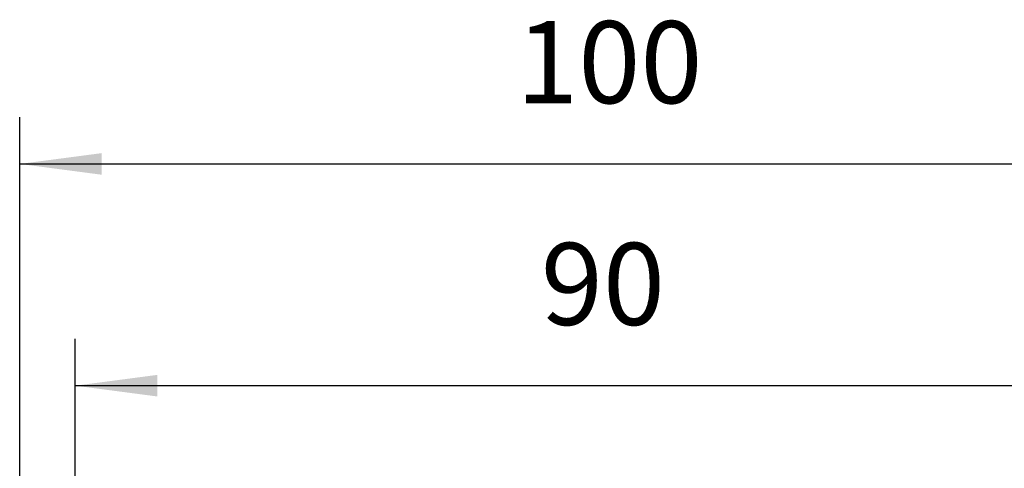
# Model space of a CAD drawing. Units: millimetres. Extents: x -54 to 156, y -86 to 211.
# Drawn here: x -18 to 24, y 76 to 96 of the extents above; entities that cross this region are included whole.
import ezdxf

# ---------------------------------------------------------------- set-up
doc = ezdxf.new("R2010")
doc.units = ezdxf.units.MM
doc.layers.add('1', color=7, linetype='Continuous')
doc.styles.add('CONVERTER_11', font='simplex.shx', dxfattribs={"width": 0.95})
doc.dimstyles.new('ME10_DIM_15', dxfattribs={"dimtxt": 7, "dimasz": 7, "dimexe": 4, "dimexo": 2, "dimgap": 3, "dimtad": 1, "dimdsep": 46, "dimtxsty": 'CONVERTER_11', "dimsah": 1, "dimcen": 0.09, "dimclrd": 7, "dimclre": 7, "dimclrt": 7, "dimadec": 0, "dimazin": 0, "dimtfac": 1, "dimtdec": 4, "dimtix": 1, "dimtmove": 0, "dimatfit": 3, "dimfxl": 1, "dimtolj": 1, "dimtzin": 0, "dimarcsym": 0})
doc.dimstyles.new('ME10_DIM_16', dxfattribs={"dimtxt": 7, "dimasz": 7, "dimexe": 4, "dimexo": 2, "dimgap": 3, "dimtad": 1, "dimdec": 0, "dimdsep": 46, "dimtxsty": 'CONVERTER_11', "dimsah": 1, "dimcen": 0.09, "dimclrd": 7, "dimclre": 7, "dimclrt": 7, "dimadec": 0, "dimazin": 0, "dimtfac": 1, "dimtdec": 4, "dimtix": 1, "dimtmove": 0, "dimatfit": 3, "dimfxl": 1, "dimtolj": 1, "dimtzin": 0, "dimarcsym": 0})

# ---------------------------------------------------------------- blocks, each defined once
blk = doc.blocks.new('*D17')
at = {"layer": '1', "color": 7, "linetype": 'Continuous'}
for p, q in [((-31.018, 147.426), (-31.018, 163.936)), ((58.982, 118.819), (58.982, 163.936)), ((58.982, 159.936), (-31.018, 159.936))]:
    blk.add_line(p, q, dxfattribs=at)
at = {"layer": '1', "color": 7}
for points in [[(-24.018, 160.858), (-24.018, 159.015), (-31.018, 159.936)], [(51.982, 159.015), (51.982, 160.858), (58.982, 159.936)]]:
    blk.add_solid(points, dxfattribs=at)
at = {"layer": '1', "color": 7, "insert": (8.732, 162.936), "char_height": 7, "attachment_point": 7, "rotation": 0.00014, "line_spacing_factor": 0.60024, "style": 'CONVERTER_11'}
blk.add_mtext('90', dxfattribs=at)
blk = doc.blocks.new('*D18')
at = {"layer": '1', "color": 7, "linetype": 'Continuous'}
for p, q in [((-35.768, 94.186), (-35.768, 182.863)), ((63.732, 94.186), (63.732, 182.863)), ((-35.768, 178.863), (63.732, 178.863))]:
    blk.add_line(p, q, dxfattribs=at)
at = {"layer": '1', "color": 7}
for points in [[(-28.768, 179.785), (-28.768, 177.942), (-35.768, 178.863)], [(56.732, 177.942), (56.732, 179.785), (63.732, 178.863)]]:
    blk.add_solid(points, dxfattribs=at)
at = {"layer": '1', "color": 7, "insert": (6.632, 181.863), "char_height": 7, "attachment_point": 7, "rotation": 0.00014, "line_spacing_factor": 0.60024, "style": 'CONVERTER_11'}
blk.add_mtext('100', dxfattribs=at)
blk = doc.blocks.new('Anteriore1', base_point=(14, 98))
at = {"layer": '1'}
for base, p1, p2, dimstyle, picture, middle, turn in [((-35.768380033, 178.863437174), (63.731619967, 92.185804235), (-35.768380033, 92.185804235), 'ME10_DIM_16', '*D18', (13.981619967, 185.363437174), 0.000138889), ((58.982, 159.936), (-31.018, 145.426), (58.982, 116.819), 'ME10_DIM_15', '*D17', (13.982, 166.436), 0.00014)]:
    dim = blk.add_linear_dim(base=base, p1=p1, p2=p2, dimstyle=dimstyle, dxfattribs=at)
    dim.commit()
    dim.dimension.update_dxf_attribs({"geometry": picture, "text_midpoint": middle, "text_rotation": turn})

msp = doc.modelspace()

# ---------------------------------------------------------------- block references
at = {"xscale": 0.5, "yscale": 0.5, "zscale": 0.5}
msp.add_blockref('Anteriore1', (7, 49), dxfattribs=at)

doc.saveas('drawing.dxf')
